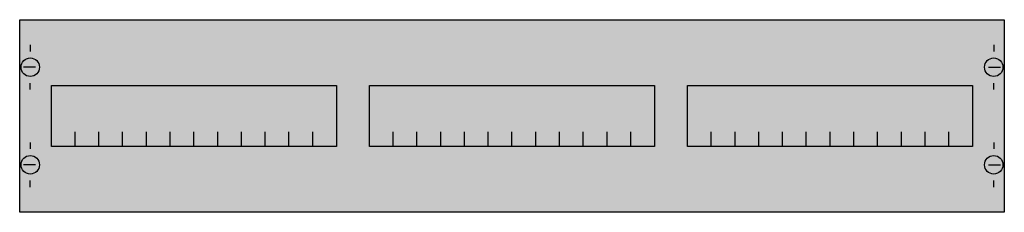
# Model space of a CAD drawing. Extents: x 0.2 to 74.8, y 0.2 to 14.8.
import ezdxf

# ---------------------------------------------------------------- set-up
doc = ezdxf.new("R2010")
doc.units = 0
doc.layers.get('0').update_dxf_attribs({"linetype": 'CONTINUOUS'})
doc.layers.add('1', color=7, linetype='CONTINUOUS')

# ---------------------------------------------------------------- blocks, each defined once
blk = doc.blocks.new('mg301')
at = {"layer": '1', "color": 7, "linetype": 'CONTINUOUS'}
for p, q in [((1, 12.9), (1, 12.4)), ((74, 12.9), (74, 12.4)), ((1.4, 11.2), (0.5, 11.2)), ((73.6, 11.2), (74.5, 11.2)), ((1, 9.5), (1, 10)), ((74, 9.5), (74, 10)), ((1, 5.5), (1, 5)), ((74, 5.5), (74, 5)), ((1.4, 3.8), (0.5, 3.8)), ((73.6, 3.8), (74.5, 3.8)), ((1, 2.1), (1, 2.6)), ((74, 2.1), (74, 2.6))]:
    blk.add_line(p, q, dxfattribs=at)
for points in [[(74.8, 14.8), (74.8, 0.2), (0.2, 0.2), (0.2, 14.8)], [(24.2, 9.8), (24.2, 5.2), (2.6, 5.2), (2.6, 9.8)], [(48.3, 9.8), (48.3, 5.2), (26.7, 5.2), (26.7, 9.8)], [(72.4, 9.8), (72.4, 5.2), (50.8, 5.2), (50.8, 9.8)]]:
    blk.add_lwpolyline(points, close=True, dxfattribs=at)
for points in [[(4.4, 5.2), (4.4, 6.3)], [(6.2, 5.2), (6.2, 6.3), (6.2, 6.3)], [(8, 5.2), (8, 6.3)], [(9.8, 5.2), (9.8, 6.3)], [(11.6, 5.2), (11.6, 6.3)], [(13.4, 5.2), (13.4, 6.3)], [(15.2, 5.2), (15.2, 6.3)], [(17, 5.2), (17, 6.3)], [(18.8, 5.2), (18.8, 6.3)], [(20.6, 5.2), (20.6, 6.3)], [(22.4, 5.2), (22.4, 6.3)], [(28.5, 5.2), (28.5, 6.3)], [(30.3, 5.2), (30.3, 6.3), (30.3, 6.3)], [(32.1, 5.2), (32.1, 6.3)], [(33.9, 5.2), (33.9, 6.3)], [(35.7, 5.2), (35.7, 6.3)], [(37.5, 5.2), (37.5, 6.3)], [(39.3, 5.2), (39.3, 6.3)], [(41.1, 5.2), (41.1, 6.3)], [(42.9, 5.2), (42.9, 6.3)], [(44.7, 5.2), (44.7, 6.3)], [(46.5, 5.2), (46.5, 6.3)], [(52.6, 5.2), (52.6, 6.3)], [(54.4, 5.2), (54.4, 6.3), (54.4, 6.3)], [(56.2, 5.2), (56.2, 6.3)], [(58, 5.2), (58, 6.3)], [(59.8, 5.2), (59.8, 6.3)], [(61.6, 5.2), (61.6, 6.3)], [(63.4, 5.2), (63.4, 6.3)], [(65.2, 5.2), (65.2, 6.3)], [(67, 5.2), (67, 6.3)], [(68.8, 5.2), (68.8, 6.3)], [(70.6, 5.2), (70.6, 6.3)]]:
    blk.add_lwpolyline(points, dxfattribs=at)
for centre in [(1, 11.2), (74, 11.2), (1, 3.8), (74, 3.8)]:
    blk.add_circle(centre, 0.7, dxfattribs=at)
at = {"layer": '1', "color": 255, "linetype": 'CONTINUOUS'}
blk.add_solid([(74.8, 14.8), (74.8, 0.2), (0.2, 14.8), (0.2, 0.2)], dxfattribs=at)

msp = doc.modelspace()

# ---------------------------------------------------------------- block references
msp.add_blockref('mg301', (0, 0))

doc.saveas('drawing.dxf')
